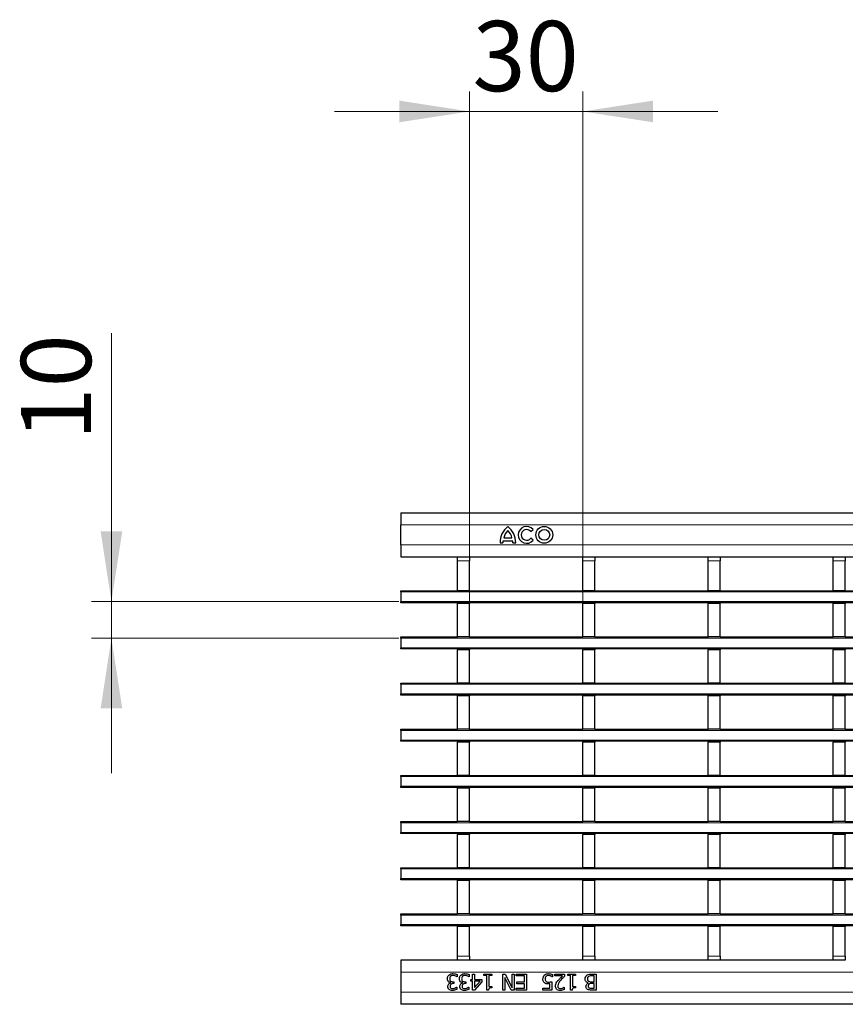
# Model space of a CAD drawing. Units: millimetres. Extents: x 0 to 420, y 0 to 297.
# Drawn here: x 76 to 117, y 128 to 177 of the extents above; entities that cross this region are included whole.
import ezdxf

# ---------------------------------------------------------------- set-up
doc = ezdxf.new("R2010")
doc.units = ezdxf.units.MM
doc.styles.add('SLDTEXTSTYLE0', font='TXT', dxfattribs={"width": 0.605})
doc.dimstyles.new('SLDDIMSTYLE1', dxfattribs={"dimtxt": 3.5, "dimasz": 3.5, "dimexe": 0, "dimexo": 0.0625, "dimgap": 0.875, "dimtad": 1, "dimlfac": 5, "dimrnd": 1e-09, "dimzin": 12, "dimdsep": 46, "dimtxsty": 'SLDTEXTSTYLE0', "dimsah": 1, "dimcen": 0.09, "dimadec": 0, "dimazin": 3, "dimtfac": 1, "dimtdec": 3, "dimtmove": 0, "dimatfit": 0, "dimfxl": 0, "dimfrac": 2, "dimtolj": 1, "dimtzin": 12, "dimarcsym": 0})

# ---------------------------------------------------------------- blocks, each defined once
blk = doc.blocks.new('_D_1')
at = {"color": 7, "linetype": 'Continuous', "lineweight": 0}
for p, q in [((80.874, 147.971), (80.874, 161.344)), ((95.205, 147.971), (79.874, 147.971)), ((80.874, 146.151), (80.874, 147.971)), ((95.205, 146.151), (79.874, 146.151)), ((80.874, 146.151), (80.874, 139.42))]:
    blk.add_line(p, q, dxfattribs=at)
at = {"color": 7, "linetype": 'Continuous', "lineweight": 18}
for points in [[(80.874, 147.971), (81.413, 151.471), (80.336, 151.471)], [(80.874, 146.151), (80.336, 142.651), (81.413, 142.651)]]:
    blk.add_solid(points, dxfattribs=at)
at = {"color": 7, "linetype": 'Continuous', "lineweight": 18, "insert": (76.363, 155.997), "char_height": 3.5, "attachment_point": 1, "rotation": 90, "style": 'SLDTEXTSTYLE0'}
blk.add_mtext('10', dxfattribs=at)
blk = doc.blocks.new('_D_2')
at = {"color": 7, "linetype": 'Continuous', "lineweight": 0}
for p, q in [((98.725, 147.971), (98.725, 173.401)), ((104.369, 147.971), (104.369, 173.401)), ((98.725, 172.401), (91.994, 172.401)), ((98.725, 172.401), (104.369, 172.401)), ((104.369, 172.401), (111.099, 172.401))]:
    blk.add_line(p, q, dxfattribs=at)
at = {"color": 7, "linetype": 'Continuous', "lineweight": 18}
for points in [[(98.725, 172.401), (95.225, 172.94), (95.225, 171.863)], [(104.369, 172.401), (107.869, 171.863), (107.869, 172.94)]]:
    blk.add_solid(points, dxfattribs=at)
at = {"color": 7, "linetype": 'Continuous', "lineweight": 18, "insert": (98.873, 176.913), "char_height": 3.5, "attachment_point": 1, "style": 'SLDTEXTSTYLE0'}
blk.add_mtext('30', dxfattribs=at)

msp = doc.modelspace()

# ---------------------------------------------------------------- linework, layer by layer
at = {"color": 7, "linetype": 'Continuous', "lineweight": 25}
for p, q in [((95.3047, 152.4013), (195.2047, 152.4013)), ((95.3047, 152.4013), (95.3047, 151.8013)), ((95.3047, 150.8013), (95.3047, 151.8013)), ((100.4307, 151.1533), (100.8387, 151.1533)), ((101.7817, 151.4672), (101.8983, 151.5616)), ((95.3047, 150.8013), (95.3047, 150.2013)), ((100.2447, 150.9013), (100.3827, 150.9013)), ((100.3947, 151.0093), (100.8747, 151.0093)), ((100.8867, 150.9013), (101.0247, 150.9013)), ((101.8983, 151.0329), (101.7817, 151.1273)), ((95.3047, 150.2013), (98.1247, 150.2013)), ((98.1247, 150.2013), (98.7247, 150.2013)), ((98.1247, 150.0013), (98.1247, 150.2013)), ((98.7247, 150.2013), (98.7247, 150.0013)), ((98.7247, 150.2013), (104.3687, 150.2013)), ((104.3687, 150.2013), (104.9687, 150.2013)), ((104.3687, 150.0013), (104.3687, 150.2013)), ((104.9687, 150.2013), (104.9687, 150.0013)), ((104.9687, 150.2013), (110.6127, 150.2013)), ((110.6127, 150.2013), (111.2127, 150.2013)), ((110.6127, 150.0013), (110.6127, 150.2013)), ((111.2127, 150.2013), (111.2127, 150.0013)), ((111.2127, 150.2013), (116.8567, 150.2013)), ((116.8567, 150.2013), (117.4567, 150.2013)), ((116.8567, 150.0013), (116.8567, 150.2013)), ((117.4567, 150.2013), (117.4567, 150.0013)), ((117.4567, 150.2013), (123.1007, 150.2013)), ((98.1247, 148.5113), (98.1247, 150.0013)), ((98.7247, 148.5113), (98.7247, 150.0013)), ((104.3687, 148.5113), (104.3687, 150.0013)), ((104.9687, 148.5113), (104.9687, 150.0013)), ((110.6127, 148.5113), (110.6127, 150.0013)), ((111.2127, 148.5113), (111.2127, 150.0013)), ((116.8567, 148.5113), (116.8567, 150.0013)), ((117.4567, 148.5113), (117.4567, 150.0013)), ((95.3047, 148.5113), (98.1247, 148.5113)), ((95.3047, 148.4513), (95.3047, 148.5113)), ((95.3047, 148.4513), (95.3047, 147.9713)), ((98.7247, 148.5113), (98.1247, 148.5113)), ((98.7247, 148.5113), (104.3687, 148.5113)), ((104.9687, 148.5113), (104.3687, 148.5113)), ((104.9687, 148.5113), (110.6127, 148.5113)), ((111.2127, 148.5113), (110.6127, 148.5113)), ((111.2127, 148.5113), (116.8567, 148.5113)), ((117.4567, 148.5113), (116.8567, 148.5113)), ((117.4567, 148.5113), (123.1007, 148.5113)), ((95.3047, 147.9113), (95.3047, 147.9713)), ((195.2047, 147.9113), (95.3047, 147.9113)), ((98.1247, 147.9113), (98.1247, 147.8713)), ((98.7247, 147.8713), (98.1247, 147.8713)), ((98.1247, 146.2113), (98.1247, 147.8713)), ((98.7247, 147.9113), (98.7247, 147.8713)), ((98.7247, 146.2113), (98.7247, 147.8713)), ((104.3687, 147.9113), (104.3687, 147.8713)), ((104.9687, 147.8713), (104.3687, 147.8713)), ((104.3687, 146.2113), (104.3687, 147.8713)), ((104.9687, 147.9113), (104.9687, 147.8713)), ((104.9687, 146.2113), (104.9687, 147.8713)), ((110.6127, 147.9113), (110.6127, 147.8713)), ((111.2127, 147.8713), (110.6127, 147.8713)), ((110.6127, 146.2113), (110.6127, 147.8713)), ((111.2127, 147.9113), (111.2127, 147.8713)), ((111.2127, 146.2113), (111.2127, 147.8713)), ((116.8567, 147.9113), (116.8567, 147.8713)), ((117.4567, 147.8713), (116.8567, 147.8713)), ((116.8567, 146.2113), (116.8567, 147.8713)), ((117.4567, 147.9113), (117.4567, 147.8713)), ((117.4567, 146.2113), (117.4567, 147.8713)), ((95.3047, 146.2113), (98.1247, 146.2113)), ((95.3047, 146.1513), (95.3047, 146.2113)), ((95.3047, 146.1513), (95.3047, 145.6713)), ((98.7247, 146.2113), (98.1247, 146.2113)), ((98.7247, 146.2113), (104.3687, 146.2113)), ((104.9687, 146.2113), (104.3687, 146.2113)), ((104.9687, 146.2113), (110.6127, 146.2113)), ((111.2127, 146.2113), (110.6127, 146.2113)), ((111.2127, 146.2113), (116.8567, 146.2113)), ((117.4567, 146.2113), (116.8567, 146.2113)), ((117.4567, 146.2113), (123.1007, 146.2113)), ((95.3047, 145.6113), (95.3047, 145.6713)), ((195.2047, 145.6113), (95.3047, 145.6113)), ((98.1247, 145.6113), (98.1247, 145.5713)), ((98.7247, 145.5713), (98.1247, 145.5713)), ((98.1247, 143.9113), (98.1247, 145.5713)), ((98.7247, 145.6113), (98.7247, 145.5713)), ((98.7247, 143.9113), (98.7247, 145.5713)), ((104.3687, 145.6113), (104.3687, 145.5713)), ((104.9687, 145.5713), (104.3687, 145.5713)), ((104.3687, 143.9113), (104.3687, 145.5713)), ((104.9687, 145.6113), (104.9687, 145.5713)), ((104.9687, 143.9113), (104.9687, 145.5713)), ((110.6127, 145.6113), (110.6127, 145.5713)), ((111.2127, 145.5713), (110.6127, 145.5713)), ((110.6127, 143.9113), (110.6127, 145.5713)), ((111.2127, 145.6113), (111.2127, 145.5713)), ((111.2127, 143.9113), (111.2127, 145.5713)), ((116.8567, 145.6113), (116.8567, 145.5713)), ((117.4567, 145.5713), (116.8567, 145.5713)), ((116.8567, 143.9113), (116.8567, 145.5713)), ((117.4567, 145.6113), (117.4567, 145.5713)), ((117.4567, 143.9113), (117.4567, 145.5713)), ((95.3047, 143.9113), (98.1247, 143.9113)), ((95.3047, 143.8513), (95.3047, 143.9113)), ((95.3047, 143.8513), (95.3047, 143.3713)), ((98.7247, 143.9113), (98.1247, 143.9113)), ((98.7247, 143.9113), (104.3687, 143.9113)), ((104.9687, 143.9113), (104.3687, 143.9113)), ((104.9687, 143.9113), (110.6127, 143.9113)), ((111.2127, 143.9113), (110.6127, 143.9113)), ((111.2127, 143.9113), (116.8567, 143.9113)), ((117.4567, 143.9113), (116.8567, 143.9113)), ((117.4567, 143.9113), (123.1007, 143.9113)), ((95.3047, 143.3113), (95.3047, 143.3713)), ((195.2047, 143.3113), (95.3047, 143.3113)), ((98.1247, 143.3113), (98.1247, 143.2713)), ((98.7247, 143.3113), (98.7247, 143.2713)), ((104.3687, 143.3113), (104.3687, 143.2713)), ((104.9687, 143.3113), (104.9687, 143.2713)), ((110.6127, 143.3113), (110.6127, 143.2713)), ((111.2127, 143.3113), (111.2127, 143.2713)), ((116.8567, 143.3113), (116.8567, 143.2713)), ((117.4567, 143.3113), (117.4567, 143.2713)), ((98.7247, 143.2713), (98.1247, 143.2713)), ((98.1247, 141.6113), (98.1247, 143.2713)), ((98.7247, 141.6113), (98.7247, 143.2713)), ((104.9687, 143.2713), (104.3687, 143.2713)), ((104.3687, 141.6113), (104.3687, 143.2713)), ((104.9687, 141.6113), (104.9687, 143.2713)), ((111.2127, 143.2713), (110.6127, 143.2713)), ((110.6127, 141.6113), (110.6127, 143.2713)), ((111.2127, 141.6113), (111.2127, 143.2713)), ((117.4567, 143.2713), (116.8567, 143.2713)), ((116.8567, 141.6113), (116.8567, 143.2713)), ((117.4567, 141.6113), (117.4567, 143.2713)), ((95.3047, 141.6113), (98.1247, 141.6113)), ((95.3047, 141.5513), (95.3047, 141.6113)), ((95.3047, 141.5513), (95.3047, 141.0713)), ((98.7247, 141.6113), (98.1247, 141.6113)), ((98.7247, 141.6113), (104.3687, 141.6113)), ((104.9687, 141.6113), (104.3687, 141.6113)), ((104.9687, 141.6113), (110.6127, 141.6113)), ((111.2127, 141.6113), (110.6127, 141.6113)), ((111.2127, 141.6113), (116.8567, 141.6113)), ((117.4567, 141.6113), (116.8567, 141.6113)), ((117.4567, 141.6113), (123.1007, 141.6113)), ((95.3047, 141.0113), (95.3047, 141.0713)), ((195.2047, 141.0113), (95.3047, 141.0113)), ((98.1247, 141.0113), (98.1247, 140.9713)), ((98.7247, 140.9713), (98.1247, 140.9713)), ((98.1247, 139.3113), (98.1247, 140.9713)), ((98.7247, 141.0113), (98.7247, 140.9713)), ((98.7247, 139.3113), (98.7247, 140.9713)), ((104.3687, 141.0113), (104.3687, 140.9713)), ((104.9687, 140.9713), (104.3687, 140.9713)), ((104.3687, 139.3113), (104.3687, 140.9713)), ((104.9687, 141.0113), (104.9687, 140.9713)), ((104.9687, 139.3113), (104.9687, 140.9713)), ((110.6127, 141.0113), (110.6127, 140.9713)), ((111.2127, 140.9713), (110.6127, 140.9713)), ((110.6127, 139.3113), (110.6127, 140.9713)), ((111.2127, 141.0113), (111.2127, 140.9713)), ((111.2127, 139.3113), (111.2127, 140.9713)), ((116.8567, 141.0113), (116.8567, 140.9713)), ((117.4567, 140.9713), (116.8567, 140.9713)), ((116.8567, 139.3113), (116.8567, 140.9713)), ((117.4567, 141.0113), (117.4567, 140.9713)), ((117.4567, 139.3113), (117.4567, 140.9713)), ((95.3047, 139.3113), (98.1247, 139.3113)), ((95.3047, 139.2513), (95.3047, 139.3113)), ((95.3047, 139.2513), (95.3047, 138.7713)), ((98.7247, 139.3113), (98.1247, 139.3113)), ((98.7247, 139.3113), (104.3687, 139.3113)), ((104.9687, 139.3113), (104.3687, 139.3113)), ((104.9687, 139.3113), (110.6127, 139.3113)), ((111.2127, 139.3113), (110.6127, 139.3113)), ((111.2127, 139.3113), (116.8567, 139.3113)), ((117.4567, 139.3113), (116.8567, 139.3113)), ((117.4567, 139.3113), (123.1007, 139.3113)), ((95.3047, 138.7113), (95.3047, 138.7713)), ((195.2047, 138.7113), (95.3047, 138.7113)), ((98.1247, 138.7113), (98.1247, 138.6713)), ((98.7247, 138.6713), (98.1247, 138.6713)), ((98.1247, 137.0113), (98.1247, 138.6713)), ((98.7247, 138.7113), (98.7247, 138.6713)), ((98.7247, 137.0113), (98.7247, 138.6713)), ((104.3687, 138.7113), (104.3687, 138.6713)), ((104.9687, 138.6713), (104.3687, 138.6713)), ((104.3687, 137.0113), (104.3687, 138.6713)), ((104.9687, 138.7113), (104.9687, 138.6713)), ((104.9687, 137.0113), (104.9687, 138.6713)), ((110.6127, 138.7113), (110.6127, 138.6713)), ((111.2127, 138.6713), (110.6127, 138.6713)), ((110.6127, 137.0113), (110.6127, 138.6713)), ((111.2127, 138.7113), (111.2127, 138.6713)), ((111.2127, 137.0113), (111.2127, 138.6713)), ((116.8567, 138.7113), (116.8567, 138.6713)), ((117.4567, 138.6713), (116.8567, 138.6713)), ((116.8567, 137.0113), (116.8567, 138.6713)), ((117.4567, 138.7113), (117.4567, 138.6713)), ((117.4567, 137.0113), (117.4567, 138.6713)), ((95.3047, 137.0113), (98.1247, 137.0113)), ((95.3047, 136.9513), (95.3047, 137.0113)), ((95.3047, 136.9513), (95.3047, 136.4713)), ((98.7247, 137.0113), (98.1247, 137.0113)), ((98.7247, 137.0113), (104.3687, 137.0113)), ((104.9687, 137.0113), (104.3687, 137.0113)), ((104.9687, 137.0113), (110.6127, 137.0113)), ((111.2127, 137.0113), (110.6127, 137.0113)), ((111.2127, 137.0113), (116.8567, 137.0113)), ((117.4567, 137.0113), (116.8567, 137.0113)), ((117.4567, 137.0113), (123.1007, 137.0113)), ((95.3047, 136.4113), (95.3047, 136.4713)), ((195.2047, 136.4113), (95.3047, 136.4113)), ((98.1247, 136.4113), (98.1247, 136.3713)), ((98.7247, 136.3713), (98.1247, 136.3713)), ((98.1247, 134.7113), (98.1247, 136.3713)), ((98.7247, 136.4113), (98.7247, 136.3713)), ((98.7247, 134.7113), (98.7247, 136.3713)), ((104.3687, 136.4113), (104.3687, 136.3713)), ((104.9687, 136.3713), (104.3687, 136.3713)), ((104.3687, 134.7113), (104.3687, 136.3713)), ((104.9687, 136.4113), (104.9687, 136.3713)), ((104.9687, 134.7113), (104.9687, 136.3713)), ((110.6127, 136.4113), (110.6127, 136.3713)), ((111.2127, 136.3713), (110.6127, 136.3713)), ((110.6127, 134.7113), (110.6127, 136.3713)), ((111.2127, 136.4113), (111.2127, 136.3713)), ((111.2127, 134.7113), (111.2127, 136.3713)), ((116.8567, 136.4113), (116.8567, 136.3713)), ((117.4567, 136.3713), (116.8567, 136.3713)), ((116.8567, 134.7113), (116.8567, 136.3713)), ((117.4567, 136.4113), (117.4567, 136.3713)), ((117.4567, 134.7113), (117.4567, 136.3713)), ((95.3047, 134.7113), (98.1247, 134.7113)), ((95.3047, 134.6513), (95.3047, 134.7113)), ((95.3047, 134.6513), (95.3047, 134.1713)), ((98.7247, 134.7113), (98.1247, 134.7113)), ((98.7247, 134.7113), (104.3687, 134.7113)), ((104.9687, 134.7113), (104.3687, 134.7113)), ((104.9687, 134.7113), (110.6127, 134.7113)), ((111.2127, 134.7113), (110.6127, 134.7113)), ((111.2127, 134.7113), (116.8567, 134.7113)), ((117.4567, 134.7113), (116.8567, 134.7113)), ((117.4567, 134.7113), (123.1007, 134.7113)), ((95.3047, 134.1113), (95.3047, 134.1713)), ((195.2047, 134.1113), (95.3047, 134.1113)), ((98.1247, 134.1113), (98.1247, 134.0713)), ((98.7247, 134.0713), (98.1247, 134.0713)), ((98.1247, 132.4113), (98.1247, 134.0713)), ((98.7247, 134.1113), (98.7247, 134.0713)), ((98.7247, 132.4113), (98.7247, 134.0713)), ((104.3687, 134.1113), (104.3687, 134.0713)), ((104.9687, 134.0713), (104.3687, 134.0713)), ((104.3687, 132.4113), (104.3687, 134.0713)), ((104.9687, 134.1113), (104.9687, 134.0713)), ((104.9687, 132.4113), (104.9687, 134.0713)), ((110.6127, 134.1113), (110.6127, 134.0713)), ((111.2127, 134.0713), (110.6127, 134.0713)), ((110.6127, 132.4113), (110.6127, 134.0713)), ((111.2127, 134.1113), (111.2127, 134.0713)), ((111.2127, 132.4113), (111.2127, 134.0713)), ((116.8567, 134.1113), (116.8567, 134.0713)), ((117.4567, 134.0713), (116.8567, 134.0713)), ((116.8567, 132.4113), (116.8567, 134.0713)), ((117.4567, 134.1113), (117.4567, 134.0713)), ((117.4567, 132.4113), (117.4567, 134.0713)), ((95.3047, 132.4113), (98.1247, 132.4113)), ((95.3047, 132.3513), (95.3047, 132.4113)), ((95.3047, 132.3513), (95.3047, 131.8713)), ((98.7247, 132.4113), (98.1247, 132.4113)), ((98.7247, 132.4113), (104.3687, 132.4113)), ((104.9687, 132.4113), (104.3687, 132.4113)), ((104.9687, 132.4113), (110.6127, 132.4113)), ((111.2127, 132.4113), (110.6127, 132.4113)), ((111.2127, 132.4113), (116.8567, 132.4113)), ((117.4567, 132.4113), (116.8567, 132.4113)), ((117.4567, 132.4113), (123.1007, 132.4113)), ((95.3047, 131.8113), (95.3047, 131.8713)), ((195.2047, 131.8113), (95.3047, 131.8113)), ((98.1247, 131.8113), (98.1247, 131.7713)), ((98.7247, 131.7713), (98.1247, 131.7713)), ((98.1247, 130.3013), (98.1247, 131.7713)), ((98.7247, 131.8113), (98.7247, 131.7713)), ((98.7247, 130.3013), (98.7247, 131.7713)), ((104.3687, 131.8113), (104.3687, 131.7713)), ((104.9687, 131.7713), (104.3687, 131.7713)), ((104.3687, 130.3013), (104.3687, 131.7713)), ((104.9687, 131.8113), (104.9687, 131.7713)), ((104.9687, 130.3013), (104.9687, 131.7713)), ((110.6127, 131.8113), (110.6127, 131.7713)), ((111.2127, 131.7713), (110.6127, 131.7713)), ((110.6127, 130.3013), (110.6127, 131.7713)), ((111.2127, 131.8113), (111.2127, 131.7713)), ((111.2127, 130.3013), (111.2127, 131.7713)), ((116.8567, 131.8113), (116.8567, 131.7713)), ((117.4567, 131.7713), (116.8567, 131.7713)), ((116.8567, 130.3013), (116.8567, 131.7713)), ((117.4567, 131.8113), (117.4567, 131.7713)), ((117.4567, 130.3013), (117.4567, 131.7713)), ((98.1247, 130.1013), (95.3047, 130.1013)), ((95.3047, 130.1013), (95.3047, 129.5013)), ((98.1247, 130.1013), (98.1247, 130.3013)), ((98.7247, 130.1013), (98.1247, 130.1013)), ((98.7247, 130.3013), (98.7247, 130.1013)), ((104.3687, 130.1013), (98.7247, 130.1013)), ((104.3687, 130.1013), (104.3687, 130.3013)), ((104.9687, 130.1013), (104.3687, 130.1013)), ((104.9687, 130.3013), (104.9687, 130.1013)), ((110.6127, 130.1013), (104.9687, 130.1013)), ((110.6127, 130.1013), (110.6127, 130.3013)), ((111.2127, 130.1013), (110.6127, 130.1013)), ((111.2127, 130.3013), (111.2127, 130.1013)), ((116.8567, 130.1013), (111.2127, 130.1013)), ((116.8567, 130.1013), (116.8567, 130.3013)), ((117.4567, 130.1013), (116.8567, 130.1013)), ((117.4567, 130.3013), (117.4567, 130.1013)), ((95.3047, 129.5013), (95.3047, 128.5013)), ((98.1091, 129.2695), (98.1016, 129.2695)), ((98.1091, 129.3823), (98.1091, 129.2695)), ((98.7065, 129.2695), (98.6991, 129.2695)), ((98.7065, 129.3823), (98.7065, 129.2695)), ((98.7876, 129.1378), (98.8787, 129.1378)), ((98.7876, 129.0467), (98.7876, 129.1378)), ((98.8787, 129.4113), (98.98, 129.4113)), ((98.8787, 129.1378), (98.8787, 129.4113)), ((98.98, 129.4113), (98.98, 129.1378)), ((98.98, 129.1378), (99.3344, 129.1378)), ((99.3344, 129.1378), (99.3344, 129.0201)), ((99.4458, 129.4113), (99.8306, 129.4113)), ((99.4458, 129.3302), (99.4458, 129.4113)), ((99.5876, 129.3302), (99.4458, 129.3302)), ((99.5876, 128.6113), (99.5876, 129.3302)), ((99.6888, 129.3302), (99.6888, 128.7935)), ((99.8306, 129.3302), (99.6888, 129.3302)), ((99.8306, 129.4113), (99.8306, 129.3302)), ((100.3774, 129.4113), (100.4982, 129.4113)), ((100.3774, 128.6113), (100.3774, 129.4113)), ((100.4787, 129.2446), (100.4787, 128.6113)), ((100.7929, 128.6113), (100.4787, 129.2446)), ((100.4982, 129.4113), (100.8433, 128.7214)), ((100.8433, 129.4113), (100.9445, 129.4113)), ((100.8433, 128.7214), (100.8433, 129.4113)), ((100.9445, 129.4113), (100.9445, 128.6113)), ((101.0559, 129.3201), (101.0559, 129.4113)), ((101.0559, 129.4113), (101.5622, 129.4113)), ((101.461, 129.3201), (101.0559, 129.3201)), ((101.461, 129.0163), (101.461, 129.3201)), ((101.5622, 129.4113), (101.5622, 128.6113)), ((102.8584, 129.2695), (102.851, 129.2695)), ((102.8584, 129.385), (102.8584, 129.2695)), ((102.98, 129.4113), (103.466, 129.4113)), ((102.98, 129.3201), (102.98, 129.4113)), ((103.3662, 129.3201), (102.98, 129.3201)), ((103.466, 129.4113), (103.466, 129.2999)), ((103.6179, 129.4113), (104.0027, 129.4113)), ((103.6179, 129.3302), (103.6179, 129.4113)), ((103.7597, 129.3302), (103.6179, 129.3302)), ((103.7597, 128.6113), (103.7597, 129.3302)), ((103.861, 129.3302), (103.861, 128.7935)), ((104.0027, 129.3302), (103.861, 129.3302)), ((104.0027, 129.4113), (104.0027, 129.3302)), ((104.8045, 129.4113), (105.0357, 129.4113)), ((104.9344, 129.3201), (104.8456, 129.3201)), ((104.9344, 129.0264), (104.9344, 129.3201)), ((105.0357, 129.4113), (105.0357, 128.6113)), ((97.7863, 128.9692), (97.7863, 128.9768)), ((97.9016, 129.0264), (97.947, 129.0264)), ((97.947, 128.9353), (97.9127, 128.9353)), ((97.947, 129.0264), (97.947, 128.9353)), ((98.0825, 128.753), (98.0888, 128.753)), ((98.0888, 128.753), (98.0888, 128.6402)), ((98.3838, 128.9692), (98.3838, 128.9768)), ((98.4991, 129.0264), (98.5445, 129.0264)), ((98.5445, 128.9353), (98.5102, 128.9353)), ((98.5445, 129.0264), (98.5445, 128.9353)), ((98.68, 128.753), (98.6863, 128.753)), ((98.6863, 128.753), (98.6863, 128.6402)), ((98.8787, 129.0467), (98.7876, 129.0467)), ((98.8787, 128.6113), (98.8787, 129.0467)), ((98.9757, 128.6113), (98.8787, 128.6113)), ((99.3344, 129.0201), (98.9757, 128.6113)), ((98.98, 128.7385), (99.2504, 129.0467)), ((98.98, 129.0467), (98.98, 128.7385)), ((99.2504, 129.0467), (98.98, 129.0467)), ((99.6694, 128.6113), (99.5876, 128.6113)), ((99.6888, 128.7935), (99.8306, 128.7935)), ((99.8306, 128.7935), (99.8306, 128.7227)), ((100.4787, 128.6113), (100.3774, 128.6113)), ((100.9445, 128.6113), (100.7929, 128.6113)), ((101.0559, 128.7024), (101.461, 128.7024)), ((101.0559, 128.6113), (101.0559, 128.7024)), ((101.5622, 128.6113), (101.0559, 128.6113)), ((101.0863, 129.0163), (101.461, 129.0163)), ((101.0863, 128.9252), (101.0863, 129.0163)), ((101.461, 128.9252), (101.0863, 128.9252)), ((101.461, 128.7024), (101.461, 128.9252)), ((102.3825, 128.7024), (102.7268, 128.7024)), ((102.3825, 128.6113), (102.3825, 128.7024)), ((102.8281, 128.6113), (102.3825, 128.6113)), ((102.7268, 128.7024), (102.7268, 128.9193)), ((102.8281, 129.0264), (102.8281, 128.6113)), ((103.4401, 128.753), (103.4458, 128.753)), ((103.4458, 128.753), (103.4458, 128.6393)), ((103.8415, 128.6113), (103.7597, 128.6113)), ((103.861, 128.7935), (104.0027, 128.7935)), ((104.0027, 128.7935), (104.0027, 128.7227)), ((104.6434, 128.9624), (104.6434, 128.9666)), ((104.8103, 129.0264), (104.9344, 129.0264)), ((104.9344, 128.9353), (104.8111, 128.9353)), ((105.0357, 128.6113), (104.8228, 128.6113)), ((104.8303, 128.7024), (104.9344, 128.7024)), ((104.9344, 128.7024), (104.9344, 128.9353)), ((95.3047, 128.5013), (95.3047, 127.9013)), ((195.2047, 127.9013), (95.3047, 127.9013))]:
    msp.add_line(p, q, dxfattribs=at)
at = {"color": 8, "linetype": 'Continuous', "lineweight": 18}
for p, q in [((95.3047, 151.8013), (195.2047, 151.8013)), ((95.3047, 150.8013), (195.2047, 150.8013)), ((98.7247, 150.0013), (98.1247, 150.0013)), ((104.9687, 150.0013), (104.3687, 150.0013)), ((111.2127, 150.0013), (110.6127, 150.0013)), ((117.4567, 150.0013), (116.8567, 150.0013)), ((195.2047, 148.4513), (95.3047, 148.4513)), ((95.3047, 147.9713), (195.2047, 147.9713)), ((195.2047, 146.1513), (95.3047, 146.1513)), ((95.3047, 145.6713), (195.2047, 145.6713)), ((195.2047, 143.8513), (95.3047, 143.8513)), ((95.3047, 143.3713), (195.2047, 143.3713)), ((195.2047, 141.5513), (95.3047, 141.5513)), ((95.3047, 141.0713), (195.2047, 141.0713)), ((195.2047, 139.2513), (95.3047, 139.2513)), ((95.3047, 138.7713), (195.2047, 138.7713)), ((195.2047, 136.9513), (95.3047, 136.9513)), ((95.3047, 136.4713), (195.2047, 136.4713)), ((195.2047, 134.6513), (95.3047, 134.6513)), ((95.3047, 134.1713), (195.2047, 134.1713)), ((195.2047, 132.3513), (95.3047, 132.3513)), ((95.3047, 131.8713), (195.2047, 131.8713)), ((98.1247, 130.3013), (98.7247, 130.3013)), ((104.3687, 130.3013), (104.9687, 130.3013)), ((110.6127, 130.3013), (111.2127, 130.3013)), ((116.8567, 130.3013), (117.4567, 130.3013)), ((195.2047, 129.5013), (95.3047, 129.5013)), ((195.2047, 128.5013), (95.3047, 128.5013))]:
    msp.add_line(p, q, dxfattribs=at)
at = {"color": 7, "linetype": 'Continuous', "lineweight": 25}
for radius in [0.42, 0.27]:
    msp.add_circle((102.4503, 151.2973), radius, dxfattribs=at)
for centre, radius, start, end in [((101.2525, 150.9208), 1.008, 127.80004, 181.10985), ((100.0169, 150.9208), 1.008, 358.89015, 52.19996), ((101.5719, 151.2973), 0.42, 39, 321), ((101.0889, 151.018), 0.672, 132.53007, 168.39237), ((100.1804, 151.018), 0.672, 11.60763, 47.46993), ((101.5719, 151.2973), 0.27, 39, 321), ((101.0544, 150.8813), 0.672, 169.02229, 178.29733), ((100.215, 150.8813), 0.672, 1.70267, 10.97771)]:
    msp.add_arc(centre, radius, start, end, dxfattribs=at)
for points, knots in [([(97.623, 129.1766), (97.6266, 129.2143), (97.6332, 129.2817), (97.6753, 129.3341), (97.6939, 129.3571)], [0, 0, 0, 0, 0.5593593, 1, 1, 1, 1]), ([(97.6789, 129.0285), (97.66, 129.0531), (97.6262, 129.0972), (97.624, 129.1523), (97.623, 129.1766)], [0, 0, 0, 0, 0.55815427, 1, 1, 1, 1]), ([(97.6939, 129.3571), (97.7266, 129.382), (97.7852, 129.4265), (97.8581, 129.43), (97.8904, 129.4315)], [0, 0, 0, 0, 0.5580865, 1, 1, 1, 1]), ([(97.7782, 129.2956), (97.7633, 129.2746), (97.7365, 129.2371), (97.735, 129.1913), (97.7344, 129.1711)], [0, 0, 0, 0, 0.5586531, 1, 1, 1, 1]), ([(97.7344, 129.1711), (97.7354, 129.1459), (97.7373, 129.1009), (97.7684, 129.0691), (97.782, 129.0551)], [0, 0, 0, 0, 0.5610355, 1, 1, 1, 1]), ([(97.8983, 129.3404), (97.8732, 129.3387), (97.8284, 129.3356), (97.7935, 129.3078), (97.7782, 129.2956)], [0, 0, 0, 0, 0.5610646, 1, 1, 1, 1]), ([(97.8904, 129.4315), (97.9327, 129.4287), (98.0083, 129.4237), (98.0783, 129.3949), (98.1091, 129.3823)], [0, 0, 0, 0, 0.5598551, 1, 1, 1, 1]), ([(98.1016, 129.2695), (98.0664, 129.291), (98.0034, 129.3293), (97.9304, 129.337), (97.8983, 129.3404)], [0, 0, 0, 0, 0.5602374, 1, 1, 1, 1]), ([(98.2205, 129.1766), (98.2241, 129.2143), (98.2306, 129.2817), (98.2728, 129.3341), (98.2914, 129.3571)], [0, 0, 0, 0, 0.5593593, 1, 1, 1, 1]), ([(98.2763, 129.0285), (98.2575, 129.0531), (98.2237, 129.0972), (98.2215, 129.1523), (98.2205, 129.1766)], [0, 0, 0, 0, 0.5581543, 1, 1, 1, 1]), ([(98.2914, 129.3571), (98.324, 129.382), (98.3826, 129.4265), (98.4556, 129.43), (98.4879, 129.4315)], [0, 0, 0, 0, 0.5580865, 1, 1, 1, 1]), ([(98.3757, 129.2956), (98.3607, 129.2746), (98.334, 129.2371), (98.3325, 129.1913), (98.3319, 129.1711)], [0, 0, 0, 0, 0.55865311, 1, 1, 1, 1]), ([(98.3319, 129.1711), (98.3329, 129.1459), (98.3348, 129.1009), (98.3659, 129.0691), (98.3795, 129.0551)], [0, 0, 0, 0, 0.5610355, 1, 1, 1, 1]), ([(98.4958, 129.3404), (98.4706, 129.3387), (98.4258, 129.3356), (98.391, 129.3078), (98.3757, 129.2956)], [0, 0, 0, 0, 0.5610646, 1, 1, 1, 1]), ([(98.4879, 129.4315), (98.5302, 129.4287), (98.6058, 129.4237), (98.6758, 129.3949), (98.7065, 129.3823)], [0, 0, 0, 0, 0.5598551, 1, 1, 1, 1]), ([(98.6991, 129.2695), (98.6638, 129.291), (98.6009, 129.3293), (98.5279, 129.337), (98.4958, 129.3404)], [0, 0, 0, 0, 0.5602374, 1, 1, 1, 1]), ([(102.3825, 129.159), (102.3858, 129.199), (102.3918, 129.2703), (102.4341, 129.3275), (102.4527, 129.3527)], [0, 0, 0, 0, 0.5598184, 1, 1, 1, 1]), ([(102.4657, 128.9652), (102.4504, 128.9789), (102.4198, 129.0064), (102.3866, 129.0737), (102.384, 129.1267), (102.3825, 129.159)], [0, 0, 0, 0, 0.2800569, 0.5599533, 1, 1, 1, 1]), ([(102.4527, 129.3527), (102.4851, 129.3785), (102.5432, 129.4247), (102.6167, 129.4294), (102.6491, 129.4315)], [0, 0, 0, 0, 0.558509, 1, 1, 1, 1]), ([(102.5344, 129.291), (102.5206, 129.2683), (102.496, 129.2278), (102.4945, 129.1805), (102.4939, 129.1597)], [0, 0, 0, 0, 0.5584227, 1, 1, 1, 1]), ([(102.4939, 129.1597), (102.4949, 129.1348), (102.4966, 129.0906), (102.5261, 129.058), (102.539, 129.0437)], [0, 0, 0, 0, 0.5608339, 1, 1, 1, 1]), ([(102.6489, 129.3404), (102.6243, 129.3381), (102.5804, 129.3341), (102.5484, 129.3042), (102.5344, 129.291)], [0, 0, 0, 0, 0.5602597, 1, 1, 1, 1]), ([(102.7652, 129.3151), (102.7442, 129.323), (102.7066, 129.3373), (102.6666, 129.3394), (102.6489, 129.3404)], [0, 0, 0, 0, 0.5602409, 1, 1, 1, 1]), ([(102.6491, 129.4315), (102.6896, 129.4291), (102.762, 129.4247), (102.829, 129.3971), (102.8584, 129.385)], [0, 0, 0, 0, 0.5599097, 1, 1, 1, 1]), ([(102.851, 129.2695), (102.8358, 129.2794), (102.8085, 129.2972), (102.7785, 129.3096), (102.7652, 129.3151)], [0, 0, 0, 0, 0.55976074, 1, 1, 1, 1]), ([(103.0512, 128.9736), (103.0689, 129.0009), (103.1006, 129.0496), (103.1396, 129.0925), (103.1569, 129.1114)], [0, 0, 0, 0, 0.5597734, 1, 1, 1, 1]), ([(103.2768, 129.1049), (103.2327, 129.0584), (103.1544, 128.9756), (103.1317, 128.8647), (103.1217, 128.8162)], [0, 0, 0, 0, 0.56259923, 1, 1, 1, 1]), ([(103.1569, 129.1114), (103.195, 129.1513), (103.263, 129.2227), (103.3347, 129.2903), (103.3662, 129.3201)], [0, 0, 0, 0, 0.5599582, 1, 1, 1, 1]), ([(103.466, 129.2999), (103.4297, 129.2645), (103.3647, 129.2013), (103.3036, 129.1344), (103.2768, 129.1049)], [0, 0, 0, 0, 0.560024, 1, 1, 1, 1]), ([(104.4888, 129.1655), (104.493, 129.205), (104.5004, 129.2754), (104.5506, 129.3246), (104.5727, 129.3462)], [0, 0, 0, 0, 0.559319, 1, 1, 1, 1]), ([(104.6434, 128.9666), (104.6191, 128.975), (104.5706, 128.9917), (104.5188, 129.044), (104.4924, 129.1052), (104.49, 129.1454), (104.4888, 129.1655)], [0, 0, 0, 0, 0.2801258, 0.5593914, 0.7795074, 1, 1, 1, 1]), ([(104.5727, 129.3462), (104.613, 129.3693), (104.6852, 129.4106), (104.7679, 129.411), (104.8045, 129.4113)], [0, 0, 0, 0, 0.55800968, 1, 1, 1, 1]), ([(104.6597, 129.2864), (104.6495, 129.2787), (104.6291, 129.2634), (104.6034, 129.2241), (104.6014, 129.1909), (104.6002, 129.1706)], [0, 0, 0, 0, 0.2806318, 0.5604852, 1, 1, 1, 1]), ([(104.6002, 129.1706), (104.6008, 129.1567), (104.602, 129.1288), (104.6133, 129.0905), (104.6382, 129.0634), (104.6574, 129.0527), (104.667, 129.0473)], [0, 0, 0, 0, 0.2803988, 0.5598558, 0.7796507, 1, 1, 1, 1]), ([(104.8456, 129.3201), (104.8093, 129.3211), (104.7448, 129.3229), (104.6856, 129.2975), (104.6597, 129.2864)], [0, 0, 0, 0, 0.5618857, 1, 1, 1, 1]), ([(97.6433, 128.7869), (97.6456, 128.8103), (97.6503, 128.8571), (97.6879, 128.9121), (97.7338, 128.9518), (97.7688, 128.9634), (97.7863, 128.9692)], [0, 0, 0, 0, 0.2796842, 0.5594707, 0.7798226, 1, 1, 1, 1]), ([(97.7143, 128.6369), (97.702, 128.6474), (97.6775, 128.6684), (97.6486, 128.7198), (97.6453, 128.7615), (97.6433, 128.7869)], [0, 0, 0, 0, 0.2804265, 0.5605583, 1, 1, 1, 1]), ([(97.7863, 128.9768), (97.7641, 128.9822), (97.7244, 128.9918), (97.6928, 129.0173), (97.6789, 129.0285)], [0, 0, 0, 0, 0.56032699, 1, 1, 1, 1]), ([(97.8812, 128.591), (97.8478, 128.5921), (97.7882, 128.5941), (97.7369, 128.6238), (97.7143, 128.6369)], [0, 0, 0, 0, 0.5603784, 1, 1, 1, 1]), ([(97.9127, 128.9353), (97.8905, 128.9338), (97.8461, 128.9307), (97.79, 128.8994), (97.7582, 128.8494), (97.7558, 128.8144), (97.7546, 128.7969)], [0, 0, 0, 0, 0.2806289, 0.5600186, 0.7795738, 1, 1, 1, 1]), ([(97.7546, 128.7969), (97.7565, 128.7774), (97.7599, 128.7425), (97.7848, 128.7183), (97.7958, 128.7076)], [0, 0, 0, 0, 0.5593813, 1, 1, 1, 1]), ([(97.782, 129.0551), (97.8032, 129.045), (97.8412, 129.027), (97.8831, 129.0266), (97.9016, 129.0264)], [0, 0, 0, 0, 0.5578046, 1, 1, 1, 1]), ([(97.7958, 128.7076), (97.8127, 128.6989), (97.8429, 128.6833), (97.8768, 128.6825), (97.8918, 128.6821)], [0, 0, 0, 0, 0.5582384, 1, 1, 1, 1]), ([(98.0888, 128.6402), (98.0514, 128.625), (97.9847, 128.5978), (97.9128, 128.5931), (97.8812, 128.591)], [0, 0, 0, 0, 0.5597523, 1, 1, 1, 1]), ([(97.8918, 128.6821), (97.9136, 128.684), (97.9525, 128.6874), (97.9888, 128.7015), (98.0048, 128.7078)], [0, 0, 0, 0, 0.5595067, 1, 1, 1, 1]), ([(98.0048, 128.7078), (98.02, 128.7151), (98.047, 128.7282), (98.0717, 128.7454), (98.0825, 128.753)], [0, 0, 0, 0, 0.5598288, 1, 1, 1, 1]), ([(98.2407, 128.7869), (98.2431, 128.8103), (98.2477, 128.8571), (98.2854, 128.9121), (98.3313, 128.9518), (98.3663, 128.9634), (98.3838, 128.9692)], [0, 0, 0, 0, 0.2796842, 0.5594707, 0.7798226, 1, 1, 1, 1]), ([(98.3118, 128.6369), (98.2995, 128.6474), (98.275, 128.6684), (98.2461, 128.7198), (98.2428, 128.7615), (98.2407, 128.7869)], [0, 0, 0, 0, 0.2804265, 0.5605583, 1, 1, 1, 1]), ([(98.3838, 128.9768), (98.3615, 128.9822), (98.3219, 128.9918), (98.2902, 129.0173), (98.2763, 129.0285)], [0, 0, 0, 0, 0.56032699, 1, 1, 1, 1]), ([(98.4787, 128.591), (98.4453, 128.5921), (98.3857, 128.5941), (98.3343, 128.6238), (98.3118, 128.6369)], [0, 0, 0, 0, 0.5603784, 1, 1, 1, 1]), ([(98.5102, 128.9353), (98.488, 128.9338), (98.4436, 128.9307), (98.3875, 128.8994), (98.3557, 128.8494), (98.3533, 128.8144), (98.3521, 128.7969)], [0, 0, 0, 0, 0.2806289, 0.5600186, 0.7795738, 1, 1, 1, 1]), ([(98.3521, 128.7969), (98.354, 128.7774), (98.3574, 128.7425), (98.3823, 128.7183), (98.3933, 128.7076)], [0, 0, 0, 0, 0.5593813, 1, 1, 1, 1]), ([(98.3795, 129.0551), (98.4007, 129.045), (98.4387, 129.027), (98.4806, 129.0266), (98.4991, 129.0264)], [0, 0, 0, 0, 0.5578046, 1, 1, 1, 1]), ([(98.3933, 128.7076), (98.4101, 128.6989), (98.4404, 128.6833), (98.4743, 128.6825), (98.4893, 128.6821)], [0, 0, 0, 0, 0.5582384, 1, 1, 1, 1]), ([(98.6863, 128.6402), (98.6489, 128.625), (98.5821, 128.5978), (98.5103, 128.5931), (98.4787, 128.591)], [0, 0, 0, 0, 0.5597523, 1, 1, 1, 1]), ([(98.4893, 128.6821), (98.5111, 128.684), (98.55, 128.6874), (98.5863, 128.7015), (98.6023, 128.7078)], [0, 0, 0, 0, 0.5595067, 1, 1, 1, 1]), ([(98.6023, 128.7078), (98.6174, 128.7151), (98.6445, 128.7282), (98.6691, 128.7454), (98.68, 128.753)], [0, 0, 0, 0, 0.5598288, 1, 1, 1, 1]), ([(99.8306, 128.7227), (99.7924, 128.7217), (99.7446, 128.7206), (99.6968, 128.6898), (99.6758, 128.6579), (99.6719, 128.6299), (99.6694, 128.6113)], [0, 0, 0, 0, 0.4993073, 0.6245397, 0.7498483, 1, 1, 1, 1]), ([(102.6534, 128.9151), (102.6157, 128.9154), (102.5484, 128.916), (102.491, 128.9502), (102.4657, 128.9652)], [0, 0, 0, 0, 0.5607676, 1, 1, 1, 1]), ([(102.539, 129.0437), (102.5618, 129.0306), (102.6026, 129.0072), (102.6495, 129.0065), (102.6703, 129.0062)], [0, 0, 0, 0, 0.5571978, 1, 1, 1, 1]), ([(102.7268, 128.9193), (102.7131, 128.918), (102.6887, 128.9155), (102.6642, 128.9152), (102.6534, 128.9151)], [0, 0, 0, 0, 0.55997717, 1, 1, 1, 1]), ([(102.6703, 129.0062), (102.7001, 129.0077), (102.7532, 129.0104), (102.8052, 129.0215), (102.8281, 129.0264)], [0, 0, 0, 0, 0.55984525, 1, 1, 1, 1]), ([(103.0103, 128.8127), (103.0124, 128.8442), (103.016, 128.9005), (103.0404, 128.9513), (103.0512, 128.9736)], [0, 0, 0, 0, 0.55965526, 1, 1, 1, 1]), ([(103.2444, 128.591), (103.2101, 128.5933), (103.1417, 128.5979), (103.0595, 128.6536), (103.0157, 128.7321), (103.0121, 128.7858), (103.0103, 128.8127)], [0, 0, 0, 0, 0.28050803, 0.55933297, 0.77932823, 1, 1, 1, 1]), ([(103.1217, 128.8162), (103.1231, 128.7949), (103.1257, 128.757), (103.1493, 128.7277), (103.1597, 128.7147)], [0, 0, 0, 0, 0.5602467, 1, 1, 1, 1]), ([(103.1597, 128.7147), (103.1759, 128.7039), (103.2048, 128.6846), (103.2394, 128.6829), (103.2546, 128.6821)], [0, 0, 0, 0, 0.5585491, 1, 1, 1, 1]), ([(103.4458, 128.6393), (103.4095, 128.6246), (103.3446, 128.5985), (103.275, 128.5933), (103.2444, 128.591)], [0, 0, 0, 0, 0.5600278, 1, 1, 1, 1]), ([(103.2546, 128.6821), (103.2759, 128.6842), (103.3139, 128.6879), (103.3494, 128.7018), (103.3651, 128.7079)], [0, 0, 0, 0, 0.5594794, 1, 1, 1, 1]), ([(103.3651, 128.7079), (103.3798, 128.7152), (103.406, 128.7283), (103.4297, 128.7455), (103.4401, 128.753)], [0, 0, 0, 0, 0.55977925, 1, 1, 1, 1]), ([(104.0027, 128.7227), (103.9645, 128.7217), (103.9167, 128.7206), (103.8689, 128.6898), (103.8479, 128.6579), (103.8441, 128.6299), (103.8415, 128.6113)], [0, 0, 0, 0, 0.4993073, 0.6245397, 0.7498483, 1, 1, 1, 1]), ([(104.5293, 128.7913), (104.5311, 128.8116), (104.5347, 128.8522), (104.5717, 128.9173), (104.6162, 128.9453), (104.6434, 128.9624)], [0, 0, 0, 0, 0.2805495, 0.5609146, 1, 1, 1, 1]), ([(104.6122, 128.6434), (104.598, 128.6524), (104.5697, 128.6703), (104.5354, 128.7216), (104.5316, 128.7649), (104.5293, 128.7913)], [0, 0, 0, 0, 0.2806013, 0.5606242, 1, 1, 1, 1]), ([(104.8228, 128.6113), (104.7822, 128.6099), (104.7098, 128.6076), (104.642, 128.6325), (104.6122, 128.6434)], [0, 0, 0, 0, 0.5614026, 1, 1, 1, 1]), ([(104.6861, 128.9092), (104.6773, 128.9025), (104.6597, 128.889), (104.643, 128.8521), (104.6416, 128.8238), (104.6407, 128.8065)], [0, 0, 0, 0, 0.2797882, 0.5596686, 1, 1, 1, 1]), ([(104.6407, 128.8065), (104.6422, 128.7879), (104.6443, 128.762), (104.6642, 128.7351), (104.6763, 128.7272), (104.6823, 128.7233)], [0, 0, 0, 0, 0.5584447, 0.779135, 1, 1, 1, 1]), ([(104.667, 129.0473), (104.6931, 129.0394), (104.7399, 129.0251), (104.7888, 129.026), (104.8103, 129.0264)], [0, 0, 0, 0, 0.558041, 1, 1, 1, 1]), ([(104.6823, 128.7233), (104.7093, 128.7152), (104.7576, 128.7006), (104.808, 128.7019), (104.8303, 128.7024)], [0, 0, 0, 0, 0.5577348, 1, 1, 1, 1]), ([(104.8111, 128.9353), (104.7865, 128.936), (104.7425, 128.9371), (104.7033, 128.9177), (104.6861, 128.9092)], [0, 0, 0, 0, 0.5610945, 1, 1, 1, 1])]:
    msp.add_open_spline(points, degree=3, knots=knots, dxfattribs=at)

# ---------------------------------------------------------------- dimensions: what is measured, and where the dimension line sits
at = {"color": 7, "linetype": 'Continuous', "lineweight": 18}
dim = msp.add_linear_dim(base=(104.3687, 172.4013), p1=(98.7247, 147.8713), p2=(104.3687, 147.8713), dimstyle='SLDDIMSTYLE1', dxfattribs=at)
dim.commit()
dim.dimension.update_dxf_attribs({"geometry": '_D_2', "text_midpoint": (101.5467, 172.4013), "dimtype": 160})
dim = msp.add_linear_dim(base=(80.8744, 147.9713), p1=(95.3047, 146.1513), p2=(95.3047, 147.9713), angle=90, dimstyle='SLDDIMSTYLE1', dxfattribs=at)
dim.commit()
dim.dimension.update_dxf_attribs({"geometry": '_D_1', "text_midpoint": (80.8744, 158.6707), "dimtype": 160})

doc.saveas('drawing.dxf')
